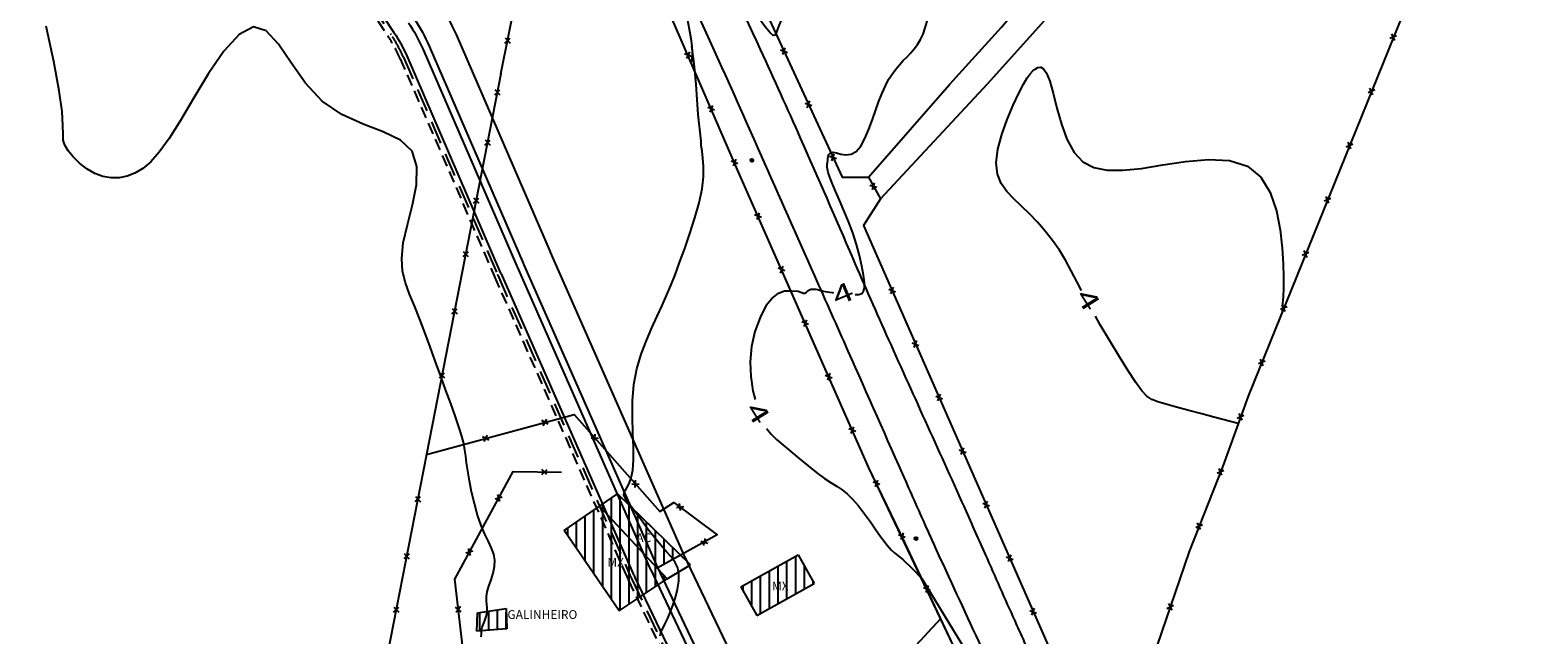
# Model space of a CAD drawing. Extents: x 547291 to 942570, y -44986 to 118315.
# Drawn here: x 689412 to 715198, y 14907 to 25245 of the extents above; entities that cross this region are included whole.
import ezdxf
from ezdxf.enums import TextEntityAlignment as Align

# ---------------------------------------------------------------- set-up
doc = ezdxf.new("R2010")
doc.units = 0
for name, pattern in [('LIN0', [0]), ('TRACEJADO_1000', [300, 200, -100]), ('TRACEJADO_2000', [600, 400, -200])]:
    doc.linetypes.add(name, pattern=pattern)
doc.layers.get('0').update_dxf_attribs({"color": 250, "linetype": 'CONTINUOUS'})
for name, color, linetype in [('A-CERCA_PROJ', 250, 'TRAÇO_XIS_2000'), ('CURVAS2', 250, 'LIN0'), ('CURVAS_DE_NIVEL', 250, 'LIN0'), ('H-DIQUE_BASE_EXTERNA', 250, 'CONTINUOUS'), ('H-DIQUE_BASE_INTERNA', 250, 'TRACEJADO_1000'), ('H-DIQUE_COROAMENTO_EXTERNO', 250, 'CONTINUOUS'), ('H-RUAS', 250, 'CONTINUOUS'), ('H-ÁGUA', 250, 'TRACEJADO_2000'), ('T-AUXIL-LINHAS', 250, 'CONTINUOUS'), ('T-CERCAS', 250, 'CONTINUOUS'), ('T-CONSTRUCOES', 250, 'CONTINUOUS'), ('T-ESTRADA-RUAS-ACESSOS', 250, 'CONTINUOUS'), ('T-POSTE', 250, 'CONTINUOUS')]:
    doc.layers.add(name, color=color, linetype=linetype)
doc.styles.add('ROMANS', font='romans.shx')
doc.linetypes.add('TRAÇO_XIS_2000', pattern='A,400,-200,["X",STANDARD,S=200,R=0,X=-200,Y=-100]', length=600)

# ---------------------------------------------------------------- blocks, each defined once
blk = doc.blocks.new('CERCA')
at = {"layer": 'T-CERCAS', "linetype": 'CONTINUOUS'}
for p, q in [((0.44, -0.44), (-0.44, 0.44)), ((-0.44, -0.44), (0.44, 0.44))]:
    blk.add_line(p, q, dxfattribs=at)
blk = doc.blocks.new('*X15')
at = {"color": 0}
for p, q in [((181202.87, 681660.43), (181203.12, 681660.68)), ((181202.88, 681660.35), (181202.95, 681660.43)), ((181202.89, 681660.55), (181203, 681660.65)), ((181202.91, 681660.29), (181203.04, 681660.43)), ((181202.95, 681660.43), (181203.12, 681660.59)), ((181202.95, 681660.25), (181203.12, 681660.41)), ((181203, 681660.21), (181203.12, 681660.33)), ((181203.04, 681660.43), (181203.12, 681660.5)), ((181203.06, 681660.19), (181203.12, 681660.24)), ((181203.12, 681660.59), (181203.19, 681660.67)), ((181203.12, 681660.5), (181203.25, 681660.64)), ((181203.12, 681660.41), (181203.13, 681660.43)), ((181203.12, 681660.33), (181203.22, 681660.43)), ((181203.12, 681660.24), (181203.31, 681660.43)), ((181203.13, 681660.43), (181203.3, 681660.6)), ((181203.15, 681660.18), (181203.36, 681660.4)), ((181203.22, 681660.43), (181203.34, 681660.55)), ((181203.31, 681660.43), (181203.36, 681660.48))]:
    blk.add_line(p, q, dxfattribs=at)
blk = doc.blocks.new('PM')
at = {"layer": 'T-AUXIL-LINHAS'}
for q in [(-0.25, 0), (0, 0.25), (0, -0.25), (0.25, 0)]:
    blk.add_line((0, 0), q, dxfattribs=at)
blk.add_circle((0, 0), 0.25, dxfattribs=at)
blk.add_blockref('*X15', (-181203.12, -681660.43), dxfattribs=at)

msp = doc.modelspace()

# ---------------------------------------------------------------- hatches: boundary and pattern name
at = {"layer": 'T-CONSTRUCOES', "linetype": 'CONTINUOUS'}
h = msp.add_hatch(dxfattribs=at)
h.set_pattern_fill('ANSI31', color=256, scale=1200, angle=45, style=0)
h.set_pattern_definition([(90, (-17262545.1, -165974515.81), (-150, 2e-14), [])])
h.paths.add_polyline_path([(699150, 17109), (698543, 16693), (699488, 15319), (700305, 15863)])
h.paths.add_polyline_path([(699459, 17320), (699150, 17109), (700135, 16047), (700534, 16269)])
h.paths.add_polyline_path([(702823, 15784), (702550, 16275), (701565, 15726), (701838, 15235)])
h.paths.add_polyline_path([(699818, 13489), (699618, 13849), (699256, 13616), (699482, 13250)])
h.paths.add_polyline_path([(697553, 15356), (697065, 15284), (697051, 14968), (697563, 15012)])
h.paths.add_polyline_path([(699542, 15351), (700145, 15351), (700145, 15576), (699542, 15576)], flags=25)
h.paths.add_polyline_path([(698596, 16726), (699200, 16726), (699200, 16951), (698596, 16951)], flags=24)
h.paths.add_polyline_path([(699262, 16034), (699587, 16034), (699587, 16259), (699262, 16259)], flags=24)
h.paths.add_polyline_path([(699744, 16456), (700069, 16456), (700069, 16681), (699744, 16681)], flags=25)
h.paths.add_polyline_path([(701619, 15758), (702223, 15758), (702223, 15983), (701619, 15983)], flags=25)
h.paths.add_polyline_path([(702080, 15630), (702405, 15630), (702405, 15855), (702080, 15855)], flags=24)
h.paths.add_polyline_path([(699310, 13649), (699913, 13649), (699913, 13874), (699310, 13874)], flags=9)
h.paths.add_polyline_path([(699167, 13401), (699892, 13401), (699892, 13626), (699167, 13626)], flags=9)
h.paths.add_polyline_path([(697105, 15001), (697715, 15001), (697715, 15226), (697105, 15226)], flags=9)
h.paths.add_polyline_path([(696616, 15054), (698041, 15054), (698041, 15279), (696616, 15279)], flags=9)

# ---------------------------------------------------------------- linework, layer by layer
at = {"layer": 'A-CERCA_PROJ', "flags": 128}
msp.add_lwpolyline([(702732, 1039), (704212, 10077), (706622, 11976), (705258, 14613), (703758, 17762), (701512, 22855), (699788, 26838), (698376, 29075), (695944, 32759), (692616, 37465), (688500, 43095), (686218, 46292), (683698, 49730), (681509, 52755), (679353, 55653), (677582, 58064), (676441, 59626), (669664, 61810), (660359, 67071), (659506, 67480), (657280, 68463), (655345, 69732), (645253, 75646), (640271, 78257), (637942, 79656), (634463, 82025), (633850, 82784), (632819, 82739), (629575, 82965), (627328, 80810), (623689, 78887), (621996, 77802), (619917, 76430), (617609, 74764), (613736, 72196), (611043, 70966), (608631, 70077), (602689, 68875), (600498, 69481), (596708, 65314), (589933, 63993), (582174, 62850), (579370, 62477), (578529, 62117), (578000, 61817), (575568, 57809), (571283, 55620), (570837, 52650), (569837, 49814)], dxfattribs=at)
at = {"layer": 'CURVAS2', "linetype": 'LIN0'}
for points, elevation in [([(700886, 23348), (700835, 23803), (700801, 24315), (700767, 24673), (700728, 24974)], 300), ([(702002, 20543), (702094, 20660), (702211, 20748), (702316, 20791), (702441, 20791), (702547, 20780), (702595, 20766), (702640, 20749)], 400)]:
    msp.add_lwpolyline(points, dxfattribs=dict(at, elevation=elevation))
for points in [[(697126, 14872, 200), (697130, 14918, 200), (697132, 14945, 200), (697132, 14962, 200), (697132, 14973, 200), (697132, 14984, 200), (697133, 14997, 200), (697136, 15014, 200), (697143, 15037, 200), (697154, 15067, 200), (697170, 15105, 200), (697189, 15151, 200), (697207, 15202, 200), (697222, 15256, 200), (697229, 15311, 200), (697228, 15367, 200), (697222, 15425, 200), (697217, 15488, 200), (697218, 15560, 200), (697230, 15643, 200), (697258, 15740, 200), (697294, 15847, 200), (697329, 15960, 200), (697355, 16074, 200), (697361, 16184, 200), (697343, 16287, 200), (697303, 16391, 200), (697249, 16502, 200), (697187, 16628, 200), (697123, 16778, 200), (697063, 16955, 200), (697009, 17151, 200), (696963, 17350, 200), (696925, 17541, 200), (696896, 17709, 200), (696877, 17846, 200), (696863, 17960, 200), (696848, 18066, 200), (696827, 18177, 200), (696794, 18306, 200), (696745, 18465, 200), (696682, 18651, 200), (696607, 18860, 200), (696524, 19087, 200), (696436, 19328, 200), (696346, 19577, 200), (696254, 19829, 200), (696162, 20077, 200), (696072, 20314, 200), (695984, 20533, 200), (695900, 20732, 200), (695830, 20923, 200), (695782, 21122, 200), (695767, 21344, 200), (695794, 21607, 200), (695865, 21918, 200), (695952, 22258, 200), (696019, 22599, 200), (696028, 22914, 200), (695944, 23174, 200), (695744, 23362, 200), (695451, 23506, 200), (695106, 23640, 200), (694745, 23803, 200), (694407, 24029, 200), (694121, 24339, 200), (693878, 24686, 200), (693660, 25005, 200), (693450, 25232, 200), (693229, 25302, 200), (692985, 25173, 200), (692726, 24886, 200), (692464, 24503, 200), (692213, 24087, 200), (691984, 23700, 200), (691788, 23391, 200), (691621, 23161, 200), (691473, 22995, 200), (691337, 22879, 200), (691205, 22801, 200), (691071, 22749, 200), (690934, 22722, 200), (690796, 22720, 200), (690657, 22744, 200), (690519, 22796, 200), (690384, 22874, 200), (690258, 22971, 200), (690148, 23077, 200), (690061, 23183, 200), (690004, 23279, 200), (689979, 23363, 200), (689975, 23464, 200), (689973, 23615, 200), (689957, 23852, 200), (689908, 24210, 200), (689816, 24709, 200), (689687, 25311, 200)], [(700188, 14887, 300), (700194, 14921, 300), (700205, 14957, 300), (700223, 14998, 300), (700248, 15048, 300), (700280, 15111, 300), (700317, 15190, 300), (700359, 15289, 300), (700404, 15411, 300), (700447, 15547, 300), (700482, 15689, 300), (700505, 15826, 300), (700507, 15950, 300), (700487, 16054, 300), (700443, 16145, 300), (700379, 16232, 300), (700297, 16326, 300), (700199, 16438, 300), (700089, 16572, 300), (699973, 16721, 300), (699860, 16871, 300), (699757, 17009, 300), (699673, 17124, 300), (699615, 17205, 300), (699580, 17260, 300), (699566, 17299, 300), (699570, 17332, 300), (699589, 17370, 300), (699619, 17421, 300), (699655, 17493, 300), (699690, 17593, 300), (699718, 17725, 300), (699733, 17897, 300), (699731, 18111, 300), (699720, 18359, 300), (699711, 18629, 300), (699712, 18908, 300), (699736, 19187, 300), (699787, 19453, 300), (699862, 19705, 300), (699951, 19940, 300), (700046, 20158, 300), (700138, 20357, 300), (700220, 20537, 300), (700295, 20707, 300), (700367, 20879, 300), (700441, 21063, 300), (700520, 21271, 300), (700608, 21510, 300), (700697, 21769, 300), (700782, 22036, 300), (700853, 22295, 300), (700903, 22533, 300), (700926, 22738, 300), (700929, 22912, 300), (700919, 23056, 300), (700903, 23175, 300), (700890, 23271, 300), (700886, 23348, 300)], [(702002, 20543, 400), (701895, 20333, 400), (701808, 20094, 400), (701749, 19838, 400), (701728, 19577, 400), (701739, 19322, 400), (701774, 19081, 400), (701810, 18932, 400)], [(702008, 18436, 400), (702012, 18430, 400), (702087, 18336, 400), (702178, 18248, 400), (702287, 18153, 400), (702419, 18041, 400), (702565, 17919, 400), (702717, 17795, 400), (702865, 17678, 400), (702999, 17579, 400), (703114, 17503, 400), (703212, 17442, 400), (703302, 17384, 400), (703388, 17317, 400), (703479, 17229, 400), (703579, 17113, 400), (703683, 16978, 400), (703785, 16837, 400), (703878, 16703, 400), (703957, 16590, 400), (704016, 16506, 400), (704062, 16445, 400), (704102, 16398, 400), (704146, 16354, 400), (704199, 16302, 400), (704337, 16195, 400), (704495, 16043, 400), (704666, 15866, 400), (704666, 15866, 400)]]:
    msp.add_polyline3d(points, dxfattribs=at)
at = {"layer": 'CURVAS_DE_NIVEL', "linetype": 'LIN0', "flags": 128}
for points, elevation in [([(717678, 42178), (717537, 42296), (717359, 42443), (717201, 42569), (717062, 42672), (716937, 42753), (716825, 42810), (716720, 42843), (716621, 42853), (716529, 42844), (716447, 42821), (716378, 42789), (716323, 42754), (716285, 42719), (716261, 42685), (716248, 42650), (716242, 42613), (716239, 42572), (716237, 42528), (716234, 42482), (716228, 42437), (716218, 42394), (716202, 42358), (716180, 42328), (716152, 42303), (716118, 42277), (716078, 42246), (716034, 42206), (715984, 42153), (715922, 42082), (715840, 41987), (715731, 41864), (715587, 41709), (715405, 41519), (715199, 41310), (714986, 41098), (714786, 40903), (714616, 40743), (714491, 40629), (714402, 40556), (714337, 40510), (714285, 40479), (714232, 40451), (714169, 40414), (714092, 40365), (714002, 40301), (713899, 40218), (713781, 40115), (713650, 39990), (713511, 39849), (713370, 39701), (713235, 39552), (713111, 39411), (713003, 39285), (712910, 39173), (712826, 39073), (712746, 38984), (712667, 38905), (712586, 38833), (712502, 38767), (712419, 38706), (712337, 38648), (712260, 38592), (712189, 38536), (712122, 38479), (712058, 38422), (711995, 38362), (711932, 38300), (711866, 38234), (711799, 38164), (711731, 38089), (711663, 38009), (711598, 37922), (711533, 37828), (711469, 37729), (711402, 37625), (711330, 37520), (711251, 37414), (711161, 37308), (711065, 37202), (710964, 37093), (710862, 36980), (710762, 36863), (710666, 36740), (710575, 36617), (710490, 36503), (710409, 36404), (710334, 36329), (710265, 36282), (710202, 36259), (710147, 36254), (710101, 36260), (710065, 36270), (710040, 36280), (710023, 36286), (710009, 36285), (709993, 36277), (709973, 36258), (709945, 36228), (709912, 36190), (709878, 36148), (709846, 36107), (709820, 36071), (709804, 36044), (709793, 36022), (709785, 36004), (709775, 35984), (709760, 35959), (709735, 35926), (709703, 35881), (709668, 35819), (709632, 35737), (709599, 35630), (709569, 35496), (709534, 35338), (709486, 35163), (709412, 34975), (709305, 34779), (709158, 34582), (708984, 34391), (708800, 34214), (708624, 34057), (708473, 33930), (708359, 33838), (708280, 33776), (708226, 33737), (708191, 33716), (708166, 33705), (708145, 33700), (708125, 33696), (708106, 33691), (708088, 33682), (708071, 33668), (708053, 33645), (708035, 33616), (708015, 33580), (707994, 33539), (707971, 33495), (707945, 33448), (707915, 33396), (707876, 33340), (707826, 33275), (707763, 33202), (707685, 33119), (707600, 33029), (707515, 32936), (707441, 32843), (707386, 32753), (707356, 32671), (707343, 32595), (707339, 32526), (707334, 32462), (707318, 32404), (707284, 32351), (707236, 32303), (707181, 32262), (707126, 32226), (707079, 32197), (707044, 32175), (707020, 32157), (707005, 32143), (706995, 32130), (706987, 32117), (706979, 32102), (706970, 32085), (706960, 32068), (706949, 32053), (706936, 32040), (706922, 32029), (706906, 32021), (706890, 32011), (706873, 31999), (706857, 31983), (706840, 31960), (706824, 31935), (706809, 31912), (706795, 31894), (706782, 31886), (706771, 31891), (706761, 31906), (706753, 31927), (706745, 31948), (706738, 31967), (706730, 31979), (706719, 31987), (706700, 31994), (706669, 32002), (706623, 32016), (706557, 32032), (706467, 32027), (706350, 31973), (706200, 31841), (706015, 31601), (705793, 31237), (705544, 30782), (705280, 30281), (705015, 29777), (704763, 29316), (704532, 28932), (704322, 28621), (704128, 28368), (703948, 28159), (703777, 27978), (703613, 27814), (703461, 27662), (703325, 27518), (703213, 27378), (703130, 27241), (703079, 27103), (703052, 26966), (703036, 26829), (703020, 26695), (702993, 26564), (702944, 26439), (702879, 26319), (702803, 26208), (702725, 26106), (702651, 26016), (702586, 25937), (702530, 25867), (702480, 25801), (702434, 25735), (702389, 25664), (702343, 25586), (702299, 25502), (702257, 25417), (702221, 25336), (702193, 25261), (702172, 25199), (702151, 25160), (702119, 25156), (702066, 25200), (701981, 25303), (701859, 25471), (701711, 25683), (701553, 25912), (701401, 26130), (701271, 26310), (701173, 26430), (701103, 26494), (701049, 26513), (701003, 26497), (700959, 26461)], 300), ([(703521, 20724), (703584, 20728), (703634, 20745), (703665, 20780), (703680, 20841), (703680, 20932), (703665, 21058), (703637, 21213), (703597, 21390), (703544, 21581), (703480, 21778), (703407, 21974), (703330, 22162), (703253, 22338), (703183, 22495), (703126, 22628), (703086, 22732), (703061, 22811), (703047, 22868), (703042, 22907), (703041, 22933), (703042, 22949), (703045, 22961), (703048, 22972), (703050, 22987), (703053, 23010), (703055, 23044), (703060, 23083), (703073, 23120), (703099, 23148), (703141, 23158), (703202, 23148), (703278, 23128), (703364, 23115), (703453, 23123), (703539, 23169), (703618, 23262), (703690, 23393), (703755, 23550), (703816, 23718), (703873, 23883), (703929, 24034), (703983, 24170), (704038, 24292), (704094, 24400), (704153, 24495), (704215, 24579), (704280, 24654), (704345, 24724), (704410, 24790), (704473, 24857), (704533, 24927), (704588, 25002), (704639, 25085), (704683, 25178), (704721, 25283), (704753, 25402), (704781, 25532), (704810, 25670), (704845, 25812), (704890, 25956), (704948, 26098), (705016, 26234), (705090, 26363), (705165, 26480), (705238, 26583), (705305, 26669), (705369, 26740), (705431, 26797), (705494, 26842), (705561, 26877), (705634, 26905), (705714, 26930), (705801, 26955), (705897, 26985), (706000, 27025), (706111, 27077), (706226, 27140), (706337, 27209), (706439, 27281), (706526, 27352), (706594, 27419), (706644, 27483), (706679, 27549), (706703, 27617), (706718, 27691), (706727, 27774), (706731, 27868), (706732, 27973), (706730, 28092), (706726, 28227), (706720, 28377), (706715, 28535), (706710, 28692), (706709, 28837), (706712, 28963), (706719, 29062), (706730, 29137), (706744, 29194), (706757, 29239), (706769, 29279), (706779, 29319), (706791, 29368), (706808, 29437), (706837, 29534), (706881, 29670), (706943, 29849), (707019, 30058), (707100, 30279), (707181, 30494), (707253, 30683), (707313, 30835), (707367, 30950), (707425, 31037), (707495, 31102), (707587, 31154), (707706, 31197), (707843, 31235), (707986, 31269), (708122, 31302), (708237, 31336), (708324, 31373), (708390, 31420), (708450, 31485), (708517, 31576), (708603, 31702), (708718, 31865), (708853, 32053), (708994, 32246), (709129, 32429), (709244, 32582), (709330, 32693), (709390, 32765), (709429, 32809), (709453, 32834), (709469, 32847), (709482, 32858), (709494, 32867), (709504, 32874), (709513, 32880), (709521, 32884), (709529, 32888), (709541, 32895), (709559, 32910), (709586, 32939), (709627, 32986), (709683, 33054), (709754, 33142), (709837, 33248), (709931, 33369), (710033, 33502), (710142, 33644), (710259, 33789), (710387, 33932), (710528, 34066), (710683, 34187), (710854, 34289), (711031, 34374), (711202, 34442), (711357, 34496), (711484, 34537), (711576, 34570), (711641, 34603), (711694, 34648), (711747, 34716), (711812, 34817), (711900, 34958), (712004, 35130), (712117, 35319), (712231, 35511), (712335, 35692), (712424, 35850), (712499, 35988), (712564, 36107), (712621, 36212), (712675, 36306), (712729, 36393), (712787, 36476), (712855, 36561), (712937, 36651), (713038, 36750), (713160, 36862), (713299, 36982), (713445, 37103), (713591, 37220), (713730, 37326), (713855, 37418), (713971, 37498), (714085, 37571), (714206, 37643), (714341, 37719), (714494, 37801), (714663, 37880), (714841, 37944), (715026, 37981), (715209, 37979), (715388, 37930), (715460, 37891)], 400), ([(700660, 26189), (700630, 26165), (700587, 26136), (700558, 26112), (700543, 26079), (700542, 26025), (700555, 25934), (700581, 25798), (700614, 25629), (700651, 25445), (700685, 25263), (700712, 25102), (700728, 24974), (700735, 24879), (700735, 24811), (700731, 24763), (700726, 24732), (700722, 24711), (700720, 24698), (700719, 24692), (700718, 24690), (700718, 24689), (700718, 24689)], 300), ([(707393, 20796), (707321, 20936), (707219, 21132), (707119, 21314), (707014, 21486), (706897, 21651), (706772, 21809), (706640, 21960), (706504, 22103), (706367, 22237), (706235, 22362), (706115, 22489), (706018, 22626), (705954, 22786), (705934, 22978), (705963, 23208), (706031, 23462), (706123, 23720), (706225, 23961), (706321, 24166), (706399, 24320), (706462, 24428), (706514, 24500), (706559, 24548), (706603, 24581), (706648, 24607), (706695, 24613), (706745, 24587), (706797, 24512), (706851, 24375), (706908, 24169), (706972, 23914), (707049, 23641), (707145, 23379), (707266, 23156), (707418, 22996), (707604, 22897), (707830, 22851), (708100, 22849), (708418, 22882), (708783, 22941), (709174, 23000), (709563, 23035), (709924, 23018), (710230, 22922), (710460, 22732), (710620, 22467), (710726, 22156), (710789, 21831), (710823, 21520), (710841, 21249), (710848, 21020), (710846, 20832), (710840, 20684), (710833, 20574), (710828, 20499), (710825, 20454), (710823, 20431), (710823, 20423), (710823, 20421), (710823, 20421)], 400), ([(702640, 20749), (702664, 20748), (702683, 20759), (702699, 20777), (702717, 20794), (702740, 20807), (702766, 20815), (702795, 20818), (702823, 20818), (702851, 20815), (702876, 20810), (702902, 20803), (702936, 20794), (702982, 20783), (703045, 20771), (703129, 20758), (703149, 20756)], 400), ([(710073, 18520), (709659, 18630), (709451, 18685), (709230, 18744), (709017, 18800), (708834, 18850), (708697, 18889), (708595, 18930), (708510, 18988), (708426, 19080), (708325, 19220), (708194, 19418), (708041, 19662), (707876, 19932), (707713, 20210), (707630, 20358)], 400), ([(709960, 6437), (709810, 6663), (709692, 6840), (709563, 7032), (709433, 7221), (709314, 7391), (709213, 7529), (709132, 7635), (709066, 7714), (709015, 7773), (708976, 7815), (708946, 7848), (708918, 7880), (708884, 7923), (708838, 7987), (708771, 8082), (708678, 8216), (708570, 8376), (708456, 8548), (708349, 8717), (708260, 8868), (708198, 8990), (708159, 9082), (708136, 9151), (708122, 9201), (708109, 9237), (708092, 9264), (708069, 9291), (708040, 9329), (708003, 9386), (707959, 9472), (707906, 9597), (707842, 9760), (707762, 9961), (707662, 10199), (707539, 10475), (707392, 10783), (707231, 11106), (707071, 11419), (706924, 11700), (706805, 11928), (706722, 12084), (706672, 12179), (706646, 12228), (706637, 12246), (706301, 12882), (706301, 12882), (705512, 14479), (704666, 15866)], 400)]:
    msp.add_lwpolyline(points, dxfattribs=dict(at, elevation=elevation))
at = {"layer": 'H-DIQUE_BASE_EXTERNA'}
msp.add_lwpolyline([(695984, 25439, -0.043782), (696237, 24971), (697844, 21259, 0.001675), (697849, 21247), (700110, 16120, 0.007381), (700134, 16068), (700862, 14540, -0.335793), (700121, 10946), (693829, 5430, 0.163159), (693201, 4354), (691259, -5027, -0.243757), (689494, -7198)], format="xyb", dxfattribs=at)
at = {"layer": 'H-DIQUE_BASE_INTERNA'}
msp.add_lwpolyline([(692218, 30164), (695534, 25141, -0.043782), (695742, 24757), (697349, 21045, 0.001675), (697355, 21029), (699615, 15903, 0.007381), (699646, 15835), (700374, 14308, -0.335793), (699765, 11352), (697097, 9013, -0.363465), (696070, 8990), (657703, 39686)], format="xyb", dxfattribs=at)
at = {"layer": 'H-DIQUE_COROAMENTO_EXTERNO'}
for points in [[(692318, 30230), (695634, 25207, -0.043782), (695852, 24804), (697459, 21092, 0.001675), (697465, 21078), (699725, 15951, 0.007381), (699755, 15887), (700483, 14359, -0.335793), (699844, 11262)], [(695884, 25373, -0.043782), (696127, 24924), (697734, 21212, 0.001675), (697740, 21199), (700000, 16072, 0.007381), (700025, 16016), (700753, 14488, -0.335793), (700042, 11036), (693749, 5521, 0.163159), (693084, 4378), (691141, -5003, -0.411086), (687721, -7276), (677068, -5189, 0.023763), (676873, -5160), (661748, -3666, 0.045598), (661369, -3664), (654875, -4209, -0.193377), (639667, 363), (624592, 11653, -0.106287)]]:
    msp.add_lwpolyline(points, format="xyb", dxfattribs=at)
at = {"layer": 'H-RUAS'}
msp.add_lwpolyline([(696402, 25714, -0.043782), (696696, 25170), (698303, 21458, 0.001675), (698307, 21449), (700567, 16322, 0.007381), (700585, 16283), (701313, 14755), (701677, 13991, -0.123866), (702065, 12652, -0.178166), (700748, 10232), (694455, 4716, 0.163159), (694131, 4161), (692945, -1568), (693918, -6530, -0.619851), (690365, -9257), (687537, -7872), (676949, -5797, 0.023763), (676812, -5777), (661687, -4283, 0.045598), (661421, -4282), (654929, -4827, -0.193266), (639286, -127), (624220, 11157, -0.000003)], format="xyb", dxfattribs=at)
at = {"layer": 'H-ÁGUA'}
msp.add_lwpolyline([(692268, 30197), (695584, 25174, -0.043782), (695797, 24781), (697404, 21069, 0.001675), (697410, 21054), (699670, 15927, 0.007381), (699700, 15861), (700428, 14334, -0.335793), (699805, 11307), (697136, 8968, -0.363465), (696032, 8943), (657667, 39638)], format="xyb", dxfattribs=at)
at = {"layer": 'T-CERCAS', "linetype": 'CONTINUOUS'}
for p, q in [((697464, 24496), (698376, 29075)), ((713874, 27961), (710243, 18989)), ((697464, 24496), (696192, 17989)), ((710243, 18989), (709810, 17791)), ((696192, 17989), (695073, 12271)), ((709810, 17791), (709232, 16332))]:
    msp.add_line(p, q, dxfattribs=at)
at = {"layer": 'T-CERCAS'}
msp.add_lwpolyline([(709173, 7457), (708818, 7949), (708002, 9160), (706475, 11866), (706622, 11976), (705258, 14613), (704372, 16488), (703758, 17762), (702988, 19505), (701512, 22855), (699788, 26838), (698376, 29075), (695944, 32759), (692616, 37465), (690659, 40153), (688500, 43095)], dxfattribs=at)
at = {"layer": 'T-CERCAS', "linetype": 'CONTINUOUS'}
for points in [[(706766, 32099), (702023, 25498), (703298, 22732), (703749, 22730), (703953, 22360), (703663, 21907), (707776, 12556)], [(696192, 17989), (698716, 18675), (700181, 17014), (700422, 17172), (701164, 16619), (700135, 16047)], [(697344, 10125), (696673, 15859), (697673, 17697), (698501, 17688)], [(709232, 16332), (708441, 14012), (707895, 12867), (707776, 12556)], [(700861, 8600), (700709, 10562), (704987, 15188)]]:
    msp.add_lwpolyline(points, dxfattribs=at)
at = {"layer": 'T-CONSTRUCOES', "linetype": 'CONTINUOUS'}
for p, q in [((698543, 16693), (699459, 17320)), ((700704, 16102), (699459, 17320)), ((700305, 15863), (699150, 17109)), ((699488, 15319), (698543, 16693)), ((701565, 15726), (702550, 16275)), ((702550, 16275), (702823, 15784)), ((700305, 15863), (700704, 16102)), ((699488, 15319), (700305, 15863)), ((701838, 15235), (702823, 15784)), ((701565, 15726), (701838, 15235)), ((697051, 14968), (697065, 15284)), ((697065, 15284), (697553, 15356)), ((697553, 15356), (697563, 15012)), ((697563, 15012), (697051, 14968))]:
    msp.add_line(p, q, dxfattribs=at)
at = {"layer": 'T-ESTRADA-RUAS-ACESSOS'}
for points in [[(717327, -215, -0.000354), (715347, 1680, -0.001439), (713326, 3628, -0.002467), (712156, 4773, -0.019691), (711598, 5370, -0.009146), (710472, 6724, -0.015529), (709220, 8389, -0.016031), (708112, 10075, -0.007622), (707201, 11614, -0.015567), (706790, 12388, -0.002478), (706127, 13755, -0.003268), (705636, 14796, -0.000485), (704891, 16410, -0.003452), (704788, 16638, -0.000074), (704393, 17527, -0.00003), (703403, 19759, -0.00003), (702832, 21045, 0.000019), (701922, 23096, 0.002034), (701093, 24946, 0.001887), (700183, 26933, 0.009845)], [(700821, 27221, -0.002425), (701899, 24912, -0.00372), (702583, 23399, -0.002608), (703481, 21342, 0.003848), (704094, 19949, 0.001174), (704760, 18474, -0.001185), (705419, 17014, -0.001412), (705777, 16210, 0.000998), (706283, 15073, 0.005654), (706640, 14298, 0.002785), (707390, 12737, 0.013219), (707913, 11734, 0.009156), (708732, 10321, 0.017822), (709620, 8962, 0.013661), (710888, 7267, 0.009366), (712044, 5861, 0.020127), (712620, 5239, 0.005812), (713865, 4028, 0.003719), (715846, 2172, 0.000666)], [(729655, -11542, 0.000004), (728479, -10447, 0.000005), (727512, -9548, 0.000006), (726087, -8222, 0.000011)], [(751957, -25526, -0.000006), (755113, -26620, -0.004216)]]:
    msp.add_lwpolyline(points, format="xyb", dxfattribs=at)
at = {"layer": 'T-ESTRADA-RUAS-ACESSOS', "linetype": 'CONTINUOUS'}
for points in [[(703749, 22730), (705138, 24317), (706026, 25294), (707240, 26742)], [(703953, 22360), (705791, 24335), (707584, 26326)]]:
    msp.add_lwpolyline(points, dxfattribs=at)

# ---------------------------------------------------------------- block references
at = {"layer": 'T-CERCAS', "linetype": 'CONTINUOUS', "yscale": 100, "zscale": 100}
for p, xscale, rotation in [((697578, 25068), 100.0000000000785, 268.5912018928008), ((712726, 25126), 100.0000000002058, 67.9691740836743), ((702305, 24887), 99.99999999986083, 294.7459142278772), ((712351, 24199), 100.0000000002058, 67.9691740836743), ((697402, 24183), 100.0000000000785, 268.5912018928008), ((702723, 23978), 99.99999999986083, 294.7459142278772), ((697234, 23323), 100.0000000000785, 268.5912018928008), ((711976, 23272), 100.0000000002058, 67.9691740836743), ((703142, 23070), 99.99999999986083, 294.7459142278772), ((703834, 22576), 99.99999999994981, 298.8864998621896), ((697040, 22331), 100.0000000000785, 268.5912018928008), ((711601, 22345), 100.0000000002058, 67.9691740836743), ((696862, 21418), 100.0000000000785, 268.5912018928008), ((711226, 21418), 100.0000000002058, 67.9691740836743), ((704153, 20794), 100.0000000002025, 293.7386660312538), ((696670, 20439), 100.0000000000785, 268.5912018928008), ((710851, 20491), 100.0000000002058, 67.9691740836743), ((704555, 19879), 100.0000000002025, 293.7386660312538), ((710476, 19564), 100.0000000002058, 67.9691740836743), ((696456, 19344), 100.0000000000785, 268.5912018928008), ((704958, 18964), 100.0000000002025, 293.7386660312538), ((698218, 18539), 99.99999999996193, 15.1946222067333), ((710114, 18632), 100.0000000000524, 70.11916246070221), ((697205, 18264), 99.99999999996193, 15.1946222067333), ((699069, 18274), 100.0000000000052, 311.4357513760885), ((705360, 18048), 100.0000000002025, 293.7386660312538), ((698207, 17691), 100.0000000000268, 359.3421326201588), ((699764, 17487), 100.0000000000052, 311.4357513760885), ((709771, 17692), 100.0000000001703, 68.4083325794266), ((697427, 17244), 99.99999999996025, 61.46084641912139), ((696043, 17227), 100.0000000000785, 268.5912018928008), ((700528, 17093), 99.99999999984504, 323.312125488598), ((705763, 17133), 100.0000000002025, 293.7386660312538), ((709403, 16763), 100.0000000001703, 68.4083325794266), ((700940, 16494), 100.0000000000318, 209.0394102618656), ((695852, 16253), 100.0000000000785, 268.5912018928008), ((696925, 16322), 99.99999999996025, 61.46084641912139), ((706165, 16217), 100.0000000002025, 293.7386660312538), ((695673, 15337), 100.0000000000785, 268.5912018928008), ((696734, 15340), 100.0000000001784, 96.67240643591778), ((706568, 15302), 100.0000000002025, 293.7386660312538), ((708910, 15385), 100.0000000001349, 251.1760593770951)]:
    msp.add_blockref('CERCA', p, dxfattribs=dict(at, xscale=xscale, rotation=rotation))
at = {"layer": 'T-CERCAS', "yscale": 100, "zscale": 100}
for p, xscale, rotation in [((700663, 24817), 99.99999999991306, 113.4067307816029), ((701060, 23899), 99.99999999991306, 113.4067307816029), ((701457, 22981), 99.99999999991306, 113.4067307816029), ((701860, 22066), 99.9999999997995, 113.7726438607171), ((702263, 21151), 99.9999999997995, 113.7726438607171), ((702666, 20235), 99.9999999997995, 113.7726438607171), ((703069, 19320), 100.0000000000566, 113.8250677685972), ((703473, 18405), 100.0000000000566, 113.8250677685972), ((703886, 17495), 99.99999999998073, 115.7549826360627), ((704321, 16594), 99.99999999998073, 115.7549826360627), ((704749, 15691), 99.9999999998891, 115.296134781167)]:
    msp.add_blockref('CERCA', p, dxfattribs=dict(at, xscale=xscale, rotation=rotation))
at = {"layer": 'T-POSTE', "xscale": 100, "yscale": 100, "zscale": 100}
for p in [(701756, 23020), (704563, 16553)]:
    msp.add_blockref('PM', p, dxfattribs=at)

# ---------------------------------------------------------------- texts
at = {"layer": 'CURVAS2', "style": 'ROMANS', "width": 1.296296}
msp.add_text('4', height=320, rotation=302.2099, dxfattribs=at).set_placement((701630, 18764), (701819, 18464), align=Align.FIT)
at = {"layer": 'CURVAS_DE_NIVEL', "style": 'ROMANS', "width": 1.296296}
for rotation, p, p2 in [(22.7187, (703208, 20525), (703536, 20662)), (302.2099, (707279, 20702), (707469, 20401))]:
    msp.add_text('4', height=320, rotation=rotation, dxfattribs=at).set_placement(p, p2, align=Align.FIT)
at = {"layer": 'T-CONSTRUCOES', "linetype": 'CONTINUOUS', "style": 'ROMANS'}
for s, p in [('AC', (699906, 16493)), ('MX', (699425, 16072)), ('MX', (702242, 15668)), ('GALINHEIRO', (698173, 15179))]:
    msp.add_text(s, height=150, dxfattribs=at).set_placement(p, align=Align.CENTER)

doc.saveas('drawing.dxf')
